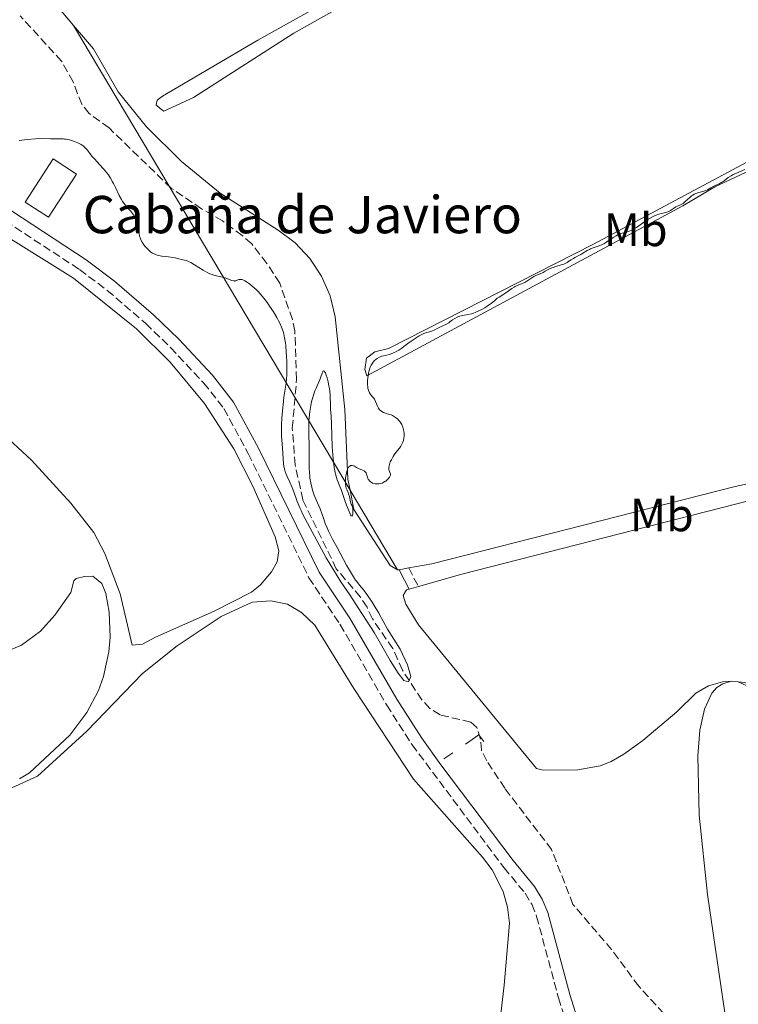
# Model space of a CAD drawing. Units: metres. Extents: x 622141 to 625623, y 4669351 to 4671722.
# Drawn here: x 622827 to 622981, y 4670887 to 4671097 of the extents above; entities that cross this region are included whole.
import ezdxf
from ezdxf.enums import TextEntityAlignment as Align

# ---------------------------------------------------------------- set-up
doc = ezdxf.new("R2010")
doc.units = ezdxf.units.M
doc.header["$MEASUREMENT"] = 0
doc.linetypes.add('DGN Style 3', pattern=[2.435890702152634, 1.739921930109024, -0.6959687720436097])
for name, color, linetype, lineweight in [('Barranco lineal', 142, 'DGN Style 3', 13), ('Camino', 7, 'DGN Style 3', 0), ('Curva de nivel intermedia', 30, 'Continuous', 0), ('Edificio', 1, 'Continuous', 13), ('Esclusa lineal', 1, 'Continuous', 13), ('Etiqueta de uso rústico', 92, 'Continuous', 0), ('Línea  de muro-pared o tapia', 1, 'Continuous', 13), ('Línea de cambio de uso (parcela vista)', 92, 'Continuous', 0), ('Margen derecho', 7, 'Continuous', 0), ('Texto de Borda', 7, 'Continuous', 0)]:
    doc.layers.add(name, color=color, linetype=linetype, lineweight=lineweight)
doc.styles.add('Style-Arial', font='arial.ttf')

msp = doc.modelspace()

# ---------------------------------------------------------------- linework, layer by layer
at = {"layer": 'Barranco lineal', "color": 142, "linetype": 'DGN Style 3', "lineweight": 13}
msp.add_polyline3d([(622970.2699999996, 4670879.27, 286.0599999999977), (622959.9699999997, 4670890.5, 286.0599999999977), (622954.1799999997, 4670898.34, 285.9499999999971), (622945.8899999997, 4670908.02, 285.8300000000018), (622941.3200000003, 4670919.74, 285.5899999999965), (622931.2999999998, 4670932.869999999, 285.5899999999965), (622927.4299999997, 4670938.75, 285.5899999999965), (622926.2999999998, 4670941.01, 285.5899999999965), (622926.0700000003, 4670943.380000001, 285.4700000000012), (622925.3200000003, 4670945.859999999, 285.3500000000058), (622924.0199999996, 4670947.02, 285.2299999999959), (622917.4500000002, 4670948.600000001, 285.2299999999959), (622915.25, 4670949.949999999, 285.2299999999959), (622913.5300000003, 4670951.810000001, 285.2299999999959), (622909.3600000005, 4670958.180000001, 285.2299999999959), (622907.2999999998, 4670962.810000001, 285.2299999999959), (622902.9299999997, 4670969.180000001, 285.2299999999959), (622901.7999999998, 4670971.630000001, 285.2299999999959), (622900.3700000001, 4670973.800000001, 285.1100000000006), (622895.2199999997, 4670979.859999999, 285.1100000000006), (622888.0300000003, 4670994.619999999, 285.1100000000006), (622886.4199999999, 4671002.130000001, 284.9900000000052), (622885.79, 4671009.949999999, 284.8699999999953), (622886.7100000001, 4671020.380000001, 284.8699999999953), (622886.3399999999, 4671030.789999999, 284.75), (622885.7999999998, 4671033.26, 284.75), (622883.0899999999, 4671041.039999999, 284.6300000000047), (622880.3499999996, 4671045.26, 284.6300000000047), (622877.0999999996, 4671049.470000001, 284.6300000000047), (622875.0899999999, 4671051.220000001, 284.6300000000047), (622870.8700000001, 4671054.33, 284.6300000000047), (622866.3700000001, 4671056.930000001, 284.6300000000047), (622859.8499999996, 4671061.380000001, 284.6300000000047), (622846.54, 4671074.25, 284.6300000000047), (622842.3200000003, 4671077.350000001, 284.6300000000047), (622840.7100000001, 4671079.310000001, 284.6300000000047), (622838.8399999999, 4671084.130000001, 284.3999999999942), (622836.3899999997, 4671088.560000001, 284.2799999999988), (622827.5, 4671098.230000001, 284.2799999999988)], dxfattribs=at)
at = {"layer": 'Camino', "color": 7, "linetype": 'DGN Style 3', "lineweight": 0, "extrusion": (-0.8873264101084574, -0.4475355787032176, 0.1111923905616486), "elevation": -2643123.158447681, "flags": 128}
msp.add_lwpolyline([(-3890031.719382659, 296016.168602323), (-3890029.800723299, 296016.4302246696), (-3890027.238111439, 296016.5912230366)], dxfattribs=at)
at = {"layer": 'Camino', "color": 7, "linetype": 'DGN Style 3', "lineweight": 0}
msp.add_polyline3d([(622824.3599999998, 4671054.330000003, 285.6100000000007), (622840.2299999995, 4671043.940000003, 285.2100000000065), (622846.1599999995, 4671039.480000001, 285.2100000000065), (622854.3999999984, 4671032.399999999, 285.2799999999989), (622859.7100000014, 4671027.250000001, 285.429999999993), (622866.8099999981, 4671019.66, 285.3999999999943), (622871.1299999988, 4671014.170000004, 285.3500000000059), (622876.359999999, 4671004.550000003, 285.3300000000019), (622889.3599999989, 4670977.930000002, 285.4400000000024), (622895.9999999995, 4670967.980000001, 285.5399999999937), (622905.9999999999, 4670950.680000001, 285.6100000000007), (622911.4499999991, 4670942.210000001, 285.8600000000006), (622931.1400000011, 4670915.830000004, 286.1199999999955), (622935.6499999972, 4670910.430000002, 286.179999999993), (622937.0699999988, 4670908.039999999, 286.25), (622938.1099999981, 4670905.449999999, 286.2299999999959), (622942.7899999986, 4670888.030000002, 286.3800000000048), (622952.1600000008, 4670858.88, 286.6699999999983)], dxfattribs=at)
at = {"layer": 'Curva de nivel intermedia', "color": 30, "linetype": 'Continuous', "lineweight": 0, "elevation": 285, "flags": 128}
for points in [[(622873.5100000014, 4671041.489999998), (622873.4100000008, 4671041.48), (622873.240000001, 4671041.489999998), (622872.8699999999, 4671041.59), (622871.9500000012, 4671041.970000001), (622871.4100000004, 4671042.159999999), (622871.1199999999, 4671042.230000001), (622870.4800000006, 4671042.359999998), (622869.5300000005, 4671042.56), (622869.0000000009, 4671042.710000002), (622868.440000002, 4671042.91), (622868.1400000004, 4671043.039999999), (622867.6799999998, 4671043.259999999), (622866.7200000009, 4671043.810000001), (622864.8400000011, 4671044.970000002), (622864.0499999998, 4671045.439999999), (622863.7100000002, 4671045.609999998), (622863.1400000001, 4671045.839999998), (622862.6900000009, 4671045.970000001), (622861.9900000013, 4671046.08), (622861.5100000007, 4671046.199999998), (622860.7300000007, 4671046.410000001), (622860.2200000011, 4671046.509999999), (622859.2599999999, 4671046.63), (622857.8400000005, 4671046.789999999), (622857.1699999999, 4671046.92), (622856.8700000005, 4671046.999999999), (622856.3200000006, 4671047.199999999), (622855.82, 4671047.460000001), (622855.5100000014, 4671047.680000001), (622855.3100000003, 4671047.84), (622854.9100000003, 4671048.199999999), (622854.5100000001, 4671048.63), (622854.3100000012, 4671048.869999999), (622854.0200000006, 4671049.24), (622853.6200000006, 4671049.83), (622853.3000000009, 4671050.449999999), (622853.1800000002, 4671050.760000001), (622853.0900000008, 4671051.06), (622852.9700000001, 4671051.67), (622852.8300000015, 4671053.359999999), (622852.750000001, 4671053.82), (622852.6900000006, 4671054.039999999), (622852.5800000011, 4671054.380000001), (622852.3399999997, 4671054.869999998), (622852.0200000001, 4671055.380000001), (622851.8200000012, 4671055.640000001), (622851.1100000005, 4671056.480000001), (622850.3700000006, 4671057.32), (622850.0000000017, 4671057.779999998), (622849.4600000009, 4671058.519999999), (622849.2100000005, 4671058.92), (622848.75, 4671059.759999999), (622847.9200000009, 4671061.509999999), (622847.5099999995, 4671062.350000001), (622847.2999999995, 4671062.740000002), (622846.8600000013, 4671063.489999999), (622846.4000000008, 4671064.189999999), (622846.0700000002, 4671064.63), (622845.3600000015, 4671065.499999999), (622844.5000000009, 4671066.449999999), (622843.4000000014, 4671067.619999998), (622842.9400000009, 4671068.13), (622842.42, 4671068.77), (622841.9100000004, 4671069.48), (622841.6500000011, 4671069.789999999), (622841.24, 4671070.189999999), (622841.0000000007, 4671070.390000001), (622840.6000000006, 4671070.67), (622840.1300000012, 4671070.939999999), (622839.8800000009, 4671071.069999999), (622839.1200000009, 4671071.38), (622838.7099999996, 4671071.519999999), (622838.0599999991, 4671071.699999999), (622837.3799999997, 4671071.829999999), (622837.0399999999, 4671071.880000001), (622836.6900000012, 4671071.909999999), (622836.0000000006, 4671071.939999999), (622834.0200000004, 4671071.919999998), (622832.1000000002, 4671071.960000001), (622830.7700000004, 4671071.909999999), (622829.0300000013, 4671071.769999999), (622827.3000000013, 4671071.579999999)], [(622982.7000000001, 4671065.340000001), (622980.8800000006, 4671064.58), (622980.0800000003, 4671064.189999999), (622979.7400000006, 4671063.999999999), (622979.1600000017, 4671063.630000001), (622978.2600000009, 4671062.949999998), (622977.8600000008, 4671062.66), (622977.6500000008, 4671062.54), (622977.2100000004, 4671062.31), (622976.35, 4671061.909999999), (622975.9500000019, 4671061.720000001), (622975.4100000011, 4671061.409999998), (622974.7300000016, 4671061.02), (622974.3600000006, 4671060.850000001), (622973.7300000002, 4671060.650000001), (622972.8499999995, 4671060.419999998), (622972.4299999994, 4671060.289999999), (622972.2300000006, 4671060.220000001)], [(622972.2300000006, 4671060.220000001), (622971.8700000006, 4671060.05), (622971.5300000008, 4671059.849999999), (622971.3099999995, 4671059.699999999), (622970.9000000005, 4671059.359999999), (622969.9500000007, 4671058.480000001), (622969.4600000011, 4671058.099999999), (622968.9500000014, 4671057.819999999), (622968.2699999998, 4671057.509999998), (622967.9299999999, 4671057.329999999), (622967.4300000014, 4671057.01), (622966.7499999999, 4671056.55), (622966.3800000009, 4671056.349999999), (622966.1799999997, 4671056.279999999), (622965.7599999995, 4671056.149999999), (622964.8099999996, 4671055.91), (622964.2799999998, 4671055.760000001), (622963.4999999999, 4671055.470000001), (622963.0900000008, 4671055.28), (622962.4600000004, 4671054.96), (622961.8100000002, 4671054.569999999), (622961.4800000014, 4671054.359999999), (622959.500000001, 4671052.96), (622958.8300000007, 4671052.550000001), (622958.4999999997, 4671052.380000001), (622958.1700000011, 4671052.24), (622957.4900000016, 4671052.01), (622956.1500000005, 4671051.619999998), (622955.4800000022, 4671051.34), (622955.1500000014, 4671051.17), (622954.4800000008, 4671050.760000001), (622953.1599999998, 4671049.84), (622952.5000000005, 4671049.439999999), (622952.1600000008, 4671049.279999998), (622951.5000000013, 4671049.01), (622950.2499999997, 4671048.59), (622949.6799999997, 4671048.369999998), (622949.4100000014, 4671048.25), (622948.9000000019, 4671047.98), (622948.01, 4671047.42), (622947.6100000021, 4671047.170000001), (622947.0399999999, 4671046.869999999), (622946.3200000002, 4671046.529999999), (622945.9800000006, 4671046.33), (622945.4599999996, 4671045.98), (622944.9500000001, 4671045.630000001), (622944.6799999997, 4671045.460000001), (622944.2100000002, 4671045.220000001), (622943.9599999998, 4671045.119999999), (622943.4000000011, 4671044.929999999), (622942.2200000009, 4671044.59), (622941.6500000008, 4671044.399999999), (622941.3899999994, 4671044.300000001), (622940.8799999999, 4671044.06), (622939.97, 4671043.560000001), (622939.5200000008, 4671043.330000001), (622938.8600000015, 4671043.029999998), (622937.9699999995, 4671042.650000001), (622937.5300000014, 4671042.42), (622936.8699999999, 4671042.000000001), (622936.0000000005, 4671041.42), (622935.5600000002, 4671041.16), (622934.8800000006, 4671040.859999998), (622933.9700000008, 4671040.51), (622933.5100000004, 4671040.3), (622933.2800000003, 4671040.179999999), (622932.8200000019, 4671039.899999999), (622931.4900000021, 4671038.960000001), (622930.8600000016, 4671038.55), (622930.0599999992, 4671038.039999997), (622929.6900000004, 4671037.779999998), (622929.1600000008, 4671037.34), (622928.3499999995, 4671036.660000001), (622927.8399999997, 4671036.279999998), (622926.9900000005, 4671035.730000001), (622926.5099999999, 4671035.449999999), (622925.7499999999, 4671035.069999999), (622924.9600000008, 4671034.73), (622924.5600000008, 4671034.600000001), (622924.1699999997, 4671034.48), (622923.4000000006, 4671034.31), (622921.9800000013, 4671034.03), (622921.370000001, 4671033.849999999), (622921.0899999995, 4671033.739999999), (622920.5799999998, 4671033.46), (622920.1200000016, 4671033.149999999), (622919.5600000005, 4671032.74), (622919.2900000003, 4671032.550000001), (622918.6900000012, 4671032.199999999), (622917.4999999999, 4671031.660000001), (622916.9200000009, 4671031.359999999), (622916.1600000008, 4671030.970000001), (622915.780000001, 4671030.809999999), (622915.1999999997, 4671030.63), (622914.3300000003, 4671030.369999999), (622913.8300000018, 4671030.159999998), (622913.5500000002, 4671030.029999999), (622912.9600000001, 4671029.709999999), (622912.35, 4671029.350000001), (622911.2100000001, 4671028.580000001), (622910.5199999993, 4671028.070000002)], [(622889.5100000009, 4670999.839999998), (622889.5700000012, 4670999.3), (622889.7300000021, 4670998.27), (622889.94, 4670997.310000001), (622890.100000001, 4670996.720000001), (622890.4600000008, 4670995.649999999), (622890.8899999999, 4670994.619999999), (622891.48, 4670993.380000001), (622891.7599999994, 4670992.739999999), (622892.1399999994, 4670991.710000001), (622892.610000001, 4670990.279999998), (622892.8500000002, 4670989.599999999), (622893.2300000002, 4670988.630000001), (622893.5400000009, 4670987.939999999), (622894.4200000016, 4670986.189999999), (622895.3700000015, 4670984.4), (622897.4300000002, 4670980.630000002), (622898.4500000017, 4670978.850000001), (622898.8899999997, 4670978.13), (622899.3600000013, 4670977.46), (622899.6200000006, 4670977.119999998), (622900.2000000017, 4670976.389999999), (622901.1000000002, 4670975.260000001), (622901.6100000021, 4670974.579999999), (622902.4300000002, 4670973.4), (622902.8700000005, 4670972.720000002), (622903.3300000011, 4670971.98), (622904.2899999998, 4670970.34), (622906.1600000006, 4670966.970000001), (622908.8600000008, 4670962.640000001), (622910.4800000013, 4670959.33), (622911.1500000019, 4670956.789999999), (622910.7000000003, 4670955.66), (622909.6900000002, 4670955.970000001), (622908.4600000007, 4670957.49), (622906.7599999999, 4670960.230000001), (622904.9900000016, 4670963.390000001), (622903.3300000011, 4670966.220000002), (622901.6100000021, 4670968.84), (622899.8900000011, 4670971.53), (622898.1299999997, 4670974.270000001), (622896.1900000018, 4670977.08), (622893.02, 4670982.240000002), (622888.0600000002, 4670991.470000001), (622887.6600000003, 4670992.319999999), (622887.4600000011, 4670992.779999999), (622886.850000001, 4670994.279999999), (622886.0900000011, 4670996.329999999), (622885.7300000011, 4670997.259999999), (622885.2400000016, 4670998.42), (622884.6900000018, 4670999.619999999), (622884.4800000016, 4671000.109999998), (622884.2500000015, 4671000.71), (622884.1599999998, 4671001.01), (622884.0599999992, 4671001.470000001), (622883.9400000008, 4671002.3), (622883.7000000017, 4671005.75), (622883.5499999997, 4671007.38), (622883.5000000005, 4671008.300000001), (622883.4700000014, 4671009.380000001), (622883.4800000003, 4671010), (622883.5000000005, 4671010.67), (622883.5700000019, 4671012.149999999), (622883.6900000004, 4671013.71), (622883.8899999993, 4671015.699999999), (622884.000000001, 4671016.58), (622884.4700000006, 4671019.640000001), (622884.570000001, 4671020.67), (622884.6000000001, 4671021.249999999), (622884.6300000015, 4671021.890000001), (622884.6300000015, 4671023.31), (622884.6100000013, 4671024.31), (622884.5100000007, 4671026.300000001), (622884.39, 4671027.65), (622884.3200000008, 4671028.25), (622884.1500000008, 4671029.279999998), (622883.9500000019, 4671030.140000001), (622883.8100000012, 4671030.65), (622883.4800000003, 4671031.569999999), (622883.0900000014, 4671032.460000001), (622882.8600000012, 4671032.92), (622882.47, 4671033.640000001), (622881.7400000015, 4671034.859999999), (622880.9099999999, 4671036.109999998), (622880.4500000017, 4671036.779999999), (622879.6900000017, 4671037.779999998), (622878.8800000004, 4671038.750000001), (622878.4600000001, 4671039.2), (622878.0399999998, 4671039.640000001), (622877.1900000006, 4671040.409999999), (622876.6400000006, 4671040.850000001), (622875.9600000011, 4671041.319999998), (622875.6399999993, 4671041.5), (622875.2100000002, 4671041.699999999), (622875.0200000001, 4671041.769999999), (622874.7600000009, 4671041.819999999), (622874.610000001, 4671041.830000001), (622874.3400000007, 4671041.810000001), (622874.1100000005, 4671041.730000001), (622873.7100000003, 4671041.550000002), (622873.5100000014, 4671041.489999998)], [(622910.5199999993, 4671028.070000002), (622909.6900000002, 4671027.430000001), (622909.2499999999, 4671027.109999999), (622908.5800000014, 4671026.679999999), (622908.2100000003, 4671026.470000001), (622907.6500000015, 4671026.17), (622907.0800000017, 4671025.930000001), (622906.7999999999, 4671025.829999999), (622906.5300000017, 4671025.739999999), (622905.9999999999, 4671025.619999999), (622905.3100000013, 4671025.469999999), (622904.9699999993, 4671025.369999998), (622904.4500000008, 4671025.17), (622903.9900000005, 4671024.92), (622903.7600000001, 4671024.749999999), (622903.4200000004, 4671024.460000001), (622903.1000000007, 4671024.109999998), (622902.9500000009, 4671023.909999999), (622902.6700000016, 4671023.46), (622902.5500000009, 4671023.209999999), (622902.380000001, 4671022.800000001), (622902.2300000013, 4671022.34), (622902.1500000008, 4671022.019999998), (622902.0200000012, 4671021.350000001), (622901.9299999995, 4671020.659999999), (622901.9000000004, 4671020.199999998), (622901.9000000004, 4671019.329999999), (622901.9600000008, 4671018.739999999), (622902.000000001, 4671018.48), (622902.0900000005, 4671018.130000001), (622902.1600000019, 4671017.92), (622902.3300000018, 4671017.57), (622902.6300000013, 4671017.13), (622903.0400000004, 4671016.630000002), (622903.2300000003, 4671016.37), (622903.36, 4671016.16), (622903.5900000002, 4671015.689999998), (622904.0000000015, 4671014.699999998), (622904.2400000007, 4671014.249999999), (622904.490000001, 4671013.909999999), (622904.6500000019, 4671013.759999999), (622904.9400000003, 4671013.550000002), (622905.3200000003, 4671013.350000001), (622905.5400000016, 4671013.249999999), (622906.0800000002, 4671013.07), (622906.400000002, 4671012.979999999), (622906.9500000019, 4671012.840000001), (622907.2200000002, 4671012.710000001), (622907.7000000007, 4671012.42), (622908.1299999999, 4671012.099999999), (622908.3800000002, 4671011.869999998), (622908.5400000013, 4671011.709999999), (622908.8200000006, 4671011.380000001), (622909.0799999998, 4671010.989999999), (622909.2300000018, 4671010.730000001), (622909.4700000011, 4671010.179999999), (622909.5600000004, 4671009.91), (622909.6800000012, 4671009.359999998), (622909.7400000015, 4671008.819999999), (622909.7500000005, 4671008.470000001), (622909.7400000015, 4671008.24), (622909.6900000002, 4671007.809999999), (622909.5800000007, 4671007.3), (622909.4700000011, 4671006.989999998), (622909.2100000017, 4671006.42), (622909.0599999997, 4671006.15), (622908.72, 4671005.659999999), (622907.9900000013, 4671004.74), (622907.6400000004, 4671004.289999999), (622907.4000000012, 4671003.940000001), (622907.0000000012, 4671003.23), (622906.7799999998, 4671002.76), (622906.6700000003, 4671002.46), (622906.5200000005, 4671001.899999999), (622906.4700000014, 4671001.52), (622906.4600000002, 4671001.350000001), (622906.4900000015, 4671001.119999999), (622906.600000001, 4671000.730000001), (622906.7799999998, 4671000.31), (622906.8200000002, 4671000.100000001), (622906.8100000012, 4670999.880000001), (622906.7799999998, 4670999.76), (622906.6400000014, 4670999.499999999), (622906.3300000007, 4670999.119999998), (622906.1400000006, 4670998.929999999), (622905.8000000007, 4670998.66), (622905.6199999999, 4670998.54), (622905.2199999997, 4670998.32), (622905.0200000008, 4670998.220000001), (622904.7000000011, 4670998.119999999), (622904.3900000004, 4670998.05), (622904.1800000003, 4670998.029999998), (622903.7600000001, 4670998.029999998), (622903.5600000012, 4670998.05), (622903.1800000012, 4670998.140000001), (622902.9500000009, 4670998.23), (622902.6600000004, 4670998.380000001), (622902.5399999997, 4670998.470000001), (622902.2900000016, 4670998.689999999), (622902.1500000008, 4670998.88), (622902.0700000003, 4670999.019999998)], [(622902.0700000003, 4670999.019999998), (622901.9400000006, 4670999.3), (622901.6900000003, 4671000.140000001), (622901.5899999997, 4671000.38), (622901.5300000017, 4671000.489999999), (622901.4300000012, 4671000.63), (622901.3400000016, 4671000.699999999), (622901.1500000017, 4671000.84), (622900.8299999998, 4671000.999999999), (622900.3499999992, 4671001.180000001), (622900.1000000011, 4671001.279999998), (622899.5700000013, 4671001.56), (622899.14, 4671001.81), (622898.9299999999, 4671001.91), (622898.6300000004, 4671001.990000002), (622898.38, 4671001.990000002), (622898.2600000015, 4671001.96), (622898.0899999995, 4671001.859999999), (622897.9300000007, 4671001.710000002), (622897.8500000003, 4671001.609999998), (622897.7100000017, 4671001.369999999), (622897.6400000001, 4671001.220000001), (622897.5400000019, 4671000.970000001), (622897.3800000009, 4671000.359999999), (622897.2600000004, 4670999.730000001), (622897.2100000011, 4670999.4), (622897.1700000007, 4670998.910000001), (622897.1500000006, 4670998.199999998), (622897.1799999997, 4670997.880000001), (622897.22, 4670997.59), (622897.3400000007, 4670997.100000001), (622897.5100000005, 4670996.680000001), (622897.7400000007, 4670996.180000001), (622897.8400000014, 4670995.939999998), (622898.0100000012, 4670995.350000001), (622898.160000001, 4670994.57), (622898.2600000015, 4670994.21), (622898.4300000014, 4670993.740000002), (622898.6000000013, 4670993.329999999), (622898.6700000007, 4670993.119999999), (622898.750000001, 4670992.750000001), (622898.7700000012, 4670992.55), (622898.7800000003, 4670992.109999999), (622898.7199999997, 4670991.57), (622898.6799999995, 4670991.359999998), (622898.5800000012, 4670991.17), (622898.4100000013, 4670991.210000001), (622898.2800000017, 4670991.430000001), (622897.9599999998, 4670992.130000002), (622897.3899999999, 4670993.460000002), (622897.0800000014, 4670994.26), (622896.2200000008, 4670996.850000001), (622895.9600000017, 4670997.51), (622895.6100000006, 4670998.390000001), (622895.4200000007, 4670998.939999999), (622895.1300000001, 4670999.890000001), (622894.9800000003, 4671000.470000001), (622894.7700000004, 4671001.52), (622894.5900000014, 4671002.789999999), (622894.5100000009, 4671003.509999999), (622894.4500000007, 4671004.3), (622894.35, 4671006.01), (622894.1800000002, 4671010.930000001), (622894.0999999996, 4671012.560000001), (622893.9900000001, 4671014.029999999), (622893.9600000011, 4671014.67), (622893.9500000001, 4671015.349999999), (622893.9299999997, 4671016.380000001), (622893.9000000008, 4671016.949999998), (622893.8200000003, 4671017.869999999), (622893.7599999999, 4671018.369999998), (622893.57, 4671019.409999999), (622893.4600000004, 4671019.880000001), (622893.2300000002, 4671020.76), (622893.0500000013, 4671021.34), (622892.8700000005, 4671021.800000002), (622892.7899999998, 4671021.980000001), (622892.6600000003, 4671022.17), (622892.5500000007, 4671022.250000001), (622892.4400000012, 4671022.239999999), (622892.3600000007, 4671022.15), (622892.3000000003, 4671022.05), (622892.1700000007, 4671021.759999999), (622891.9100000014, 4671020.980000001), (622891.7500000005, 4671020.529999999), (622891.3200000013, 4671019.51), (622890.8699999999, 4671018.529999999), (622890.6399999995, 4671017.98), (622890.32, 4671017.05), (622890.0499999995, 4671016.109999998), (622889.9199999999, 4671015.599999999), (622889.7600000012, 4671014.800000001), (622889.550000001, 4671013.52), (622889.4000000014, 4671012.179999999), (622889.360000001, 4671011.499999999), (622889.3299999998, 4671010.82), (622889.3200000008, 4671009.449999999), (622889.4200000014, 4671005.390000001), (622889.4300000004, 4671001.57), (622889.4700000006, 4671000.399999999), (622889.5100000009, 4670999.839999998)]]:
    msp.add_lwpolyline(points, dxfattribs=at)
at = {"layer": 'Edificio', "color": 1, "linetype": 'Continuous', "lineweight": 13, "extrusion": (0.01187839770128498, 0.01829419892987979, 0.9997620846749311), "elevation": 93139.25859473663, "flags": 128}
msp.add_lwpolyline([(2021360.406760798, -4255842.896337155), (2021360.418055682, -4255831.893343362), (2021366.353819437, -4255831.890402687), (2021366.356357424, -4255842.896337155), (2021360.406760798, -4255842.896337155)], close=True, dxfattribs=at)
at = {"layer": 'Edificio', "color": 51, "linetype": 'Continuous', "lineweight": 13, "extrusion": (0.01187839770128498, 0.01829419892987979, 0.9997620846749311), "elevation": 93139.25859473663, "flags": 128}
msp.add_lwpolyline([(2021366.356357424, -4255842.896337155), (2021366.353819437, -4255831.890402687), (2021360.418055682, -4255831.893343362), (2021360.406760798, -4255842.896337155), (2021366.356357424, -4255842.896337155)], dxfattribs=at)
at = {"layer": 'Esclusa lineal', "color": 1, "linetype": 'Continuous', "lineweight": 13, "extrusion": (-0.01396988189996055, 0.01781480353669838, 0.9997437047436958), "elevation": 74795.02274412836, "flags": 128}
msp.add_lwpolyline([(-3372490.062302162, -3290360.726330829), (-3372490.062302162, -3290358.959469204)], dxfattribs=at)
at = {"layer": 'Línea  de muro-pared o tapia', "color": 1, "linetype": 'Continuous', "lineweight": 13, "extrusion": (0.01190938842216564, 0.008190316252510581, 0.9998955371373022), "elevation": 45960.48592234727, "flags": 128}
msp.add_lwpolyline([(622875.3208576362, 4670722.570737512), (622878.1712509916, 4670724.530803255)], dxfattribs=at)
at = {"layer": 'Línea  de muro-pared o tapia', "color": 1, "linetype": 'Continuous', "lineweight": 13, "extrusion": (0.01053829006553869, 0.007262137715570523, 0.9999180995453052), "elevation": 40770.93330004678, "flags": 128}
msp.add_lwpolyline([(622880.6596082922, 4670766.232430751), (622882.5898172725, 4670767.562465824)], dxfattribs=at)
at = {"layer": 'Línea de cambio de uso (parcela vista)', "color": 92, "linetype": 'Continuous', "lineweight": 0, "extrusion": (-0.005130374610557515, 0.008615695266203892, 0.9999497232618424), "elevation": 37333.37957088446, "flags": 128}
msp.add_lwpolyline([(622832.2098823912, 4670947.862904184), (622891.4391584771, 4670848.401212586)], dxfattribs=at)
at = {"layer": 'Línea de cambio de uso (parcela vista)', "color": 92, "linetype": 'Continuous', "lineweight": 0, "extrusion": (-0.03852750388862786, -0.001554503773194933, 0.9992563309592445), "elevation": -30974.96113692059, "flags": 128}
msp.add_lwpolyline([(-4642087.047611142, 810111.540099808), (-4642082.875682284, 810112.1988331196), (-4642070.603374865, 810119.455372968), (-4642069.579651177, 810121.0165231117)], dxfattribs=at)
at = {"layer": 'Línea de cambio de uso (parcela vista)', "color": 92, "linetype": 'Continuous', "lineweight": 0, "extrusion": (-0.005129058138522781, 0.008613431230850463, 0.9999497495199663), "elevation": 37323.62430475381, "flags": 128}
msp.add_lwpolyline([(622891.4429901612, 4670848.47866377), (622901.6097781778, 4670831.406030439)], dxfattribs=at)
at = {"layer": 'Línea de cambio de uso (parcela vista)', "color": 92, "linetype": 'Continuous', "lineweight": 0, "extrusion": (0.01872201903338593, 0.003346447840726097, 0.9998191272876125), "elevation": 27578.64581103562, "flags": 128}
msp.add_lwpolyline([(4488499.806948746, -1434810.538683048), (4488499.806948747, -1434808.435494992)], dxfattribs=at)
at = {"layer": 'Línea de cambio de uso (parcela vista)', "color": 92, "linetype": 'Continuous', "lineweight": 0, "extrusion": (0.03142423105158425, 0.005068424431141362, 0.9994932860087669), "elevation": 43534.18820224996, "flags": 128}
msp.add_lwpolyline([(4512195.937867411, -1358034.954631764), (4512195.937867411, -1358034.640466202)], dxfattribs=at)
at = {"layer": 'Línea de cambio de uso (parcela vista)', "color": 92, "linetype": 'Continuous', "lineweight": 0, "elevation": 285.7899999999936, "flags": 128}
msp.add_lwpolyline([(622910.8099999996, 4670975.5), (622912.7800000003, 4670976.060000001)], dxfattribs=at)
at = {"layer": 'Línea de cambio de uso (parcela vista)', "color": 92, "linetype": 'Continuous', "lineweight": 0, "extrusion": (-0.01939204495857004, 0.002027926279467953, 0.999809899984657), "elevation": -2322.692012777481, "flags": 128}
msp.add_lwpolyline([(-4710417.57645939, 133765.9397378832), (-4710417.57645939, 133764.4011021235)], dxfattribs=at)
at = {"layer": 'Línea de cambio de uso (parcela vista)', "color": 92, "linetype": 'Continuous', "lineweight": 0}
for points in [[(622838.9500000002, 4671096.15, 284.0500000000029), (622831.3200000003, 4671105.33, 283.8999999999942), (622829.3700000001, 4671106.859999999, 283.8800000000047), (622815.9100000003, 4671113.4, 284.0099999999948), (622808.9500000002, 4671114.869999999, 283.7799999999988), (622800.7699999996, 4671117.710000001, 283.6999999999971), (622793.5599999996, 4671121.960000001, 283.7100000000065), (622785.3600000005, 4671127.680000001, 283.6399999999995), (622777.0700000003, 4671135.029999999, 283.6300000000047), (622768.2199999997, 4671144.51, 283.4400000000023), (622761.0099999999, 4671151.5, 283.3300000000018), (622736.9500000002, 4671174.76, 283.1199999999953), (622733.3200000003, 4671178.199999999, 283.0599999999977), (622725.6399999997, 4671184.609999999, 283.1000000000058), (622713.3099999996, 4671193.52, 283.179999999993), (622710.4199999999, 4671195.939999999, 283.1900000000023), (622701.5700000003, 4671200.619999999, 283.2899999999936), (622697.6100000005, 4671203.060000001, 283.1900000000023), (622681.8200000003, 4671211.609999999, 283.0099999999948), (622679.25, 4671212.57, 283.0200000000041), (622669.4600000001, 4671214.49, 282.9600000000065), (622650.1900000004, 4671219.859999999, 282.8999999999942), (622639.8799999999, 4671222.25, 282.9600000000065)], [(623017.4000000004, 4671170.49, 284.2299999999959), (623014.5199999996, 4671168.359999999, 284.25), (622974.8600000005, 4671146.91, 284.2299999999959), (622878.4400000004, 4671093.060000001, 284.2200000000012), (622858.0300000003, 4671081.029999999, 284.3899999999995), (622856.8499999996, 4671080.220000001, 284.4199999999983), (622856.6699999999, 4671079.220000001, 284.4700000000012), (622857.4800000006, 4671078.439999999, 284.5899999999965), (622858.2800000003, 4671077.859999999, 284.6900000000023), (622864.6200000001, 4671080.800000001, 284.7400000000052), (622886.1500000004, 4671094.539999999, 284.7899999999936), (622947.5599999996, 4671129.119999999, 284.4799999999959), (622971.8200000003, 4671142.060000001, 284.6199999999953), (623007.4800000006, 4671159.76, 284.7599999999948), (623014.3700000001, 4671162.84, 284.8000000000029), (623017.7400000002, 4671163.300000001, 284.7400000000052), (623017.9100000003, 4671163.26, 284.7400000000052)], [(622838.9500000002, 4671096.15, 284.0500000000029), (622843.2199999997, 4671091.180000001, 284.3399999999965), (622848.5300000003, 4671081.949999999, 284.5599999999977), (622854.5999999996, 4671074.51, 284.8899999999995), (622862.0700000003, 4671067.100000001, 284.7899999999936), (622870.3099999996, 4671060.300000001, 284.8500000000058), (622882.7400000002, 4671052.369999999, 284.8500000000058), (622886.4100000003, 4671049.630000001, 284.8000000000029), (622889.5599999996, 4671046.32, 284.7700000000041), (622892.0700000003, 4671042.49, 284.75), (622893.8899999997, 4671038.289999999, 284.8099999999977), (622894.9500000002, 4671033.84, 284.9100000000035), (622897.0599999996, 4671013.939999999, 284.9900000000052), (622897.7000000002, 4670999.07, 285.0299999999988), (622898.1741000004, 4670996.692, 285.0445999999938)], [(622901.75, 4671021.17, 284.9499999999971), (622901.3300000001, 4671022.550000001, 284.9100000000035), (622901.6799999997, 4671024.939999999, 284.8600000000006), (622903.4800000006, 4671026.300000001, 284.8300000000018), (622906.4100000003, 4671027, 284.8800000000047), (622950.2599999999, 4671049.350000001, 284.9400000000023), (623009.79, 4671081.17, 284.9700000000012), (623021.8200000003, 4671087.619999999, 284.8800000000047), (623023.3899999997, 4671088.439999999, 284.9100000000035), (623023.6100000005, 4671087.449999999, 284.9400000000023), (623023.04, 4671085.859999999, 284.9700000000012), (623022.4500000002, 4671085.25, 284.9600000000065), (622988.3300000001, 4671067.26, 285.0500000000029), (622976.29, 4671061.67, 285.0500000000029), (622969.4000000004, 4671057.600000001, 285.0200000000041), (622901.75, 4671021.17, 284.9499999999971)], [(622823.7000000002, 4671051.58, 285.320000000007), (622838.9299999997, 4671042.109999999, 285.1699999999983), (622852.4000000004, 4671031.230000001, 285.2200000000012), (622859.6699999999, 4671024.109999999, 285.320000000007), (622866.9900000002, 4671015.230000001, 285.3000000000029), (622873.25, 4671005.560000001, 285.2100000000065), (622877.3499999996, 4670997.529999999, 285.3099999999977), (622882.0899999999, 4670986.699999999, 285.3500000000058), (622882.9299999997, 4670983.74, 285.3500000000058), (622882.5700000003, 4670981.359999999, 285.3399999999965), (622881.3200000003, 4670979.199999999, 285.3999999999942), (622878.9500000002, 4670976.449999999, 285.3800000000047), (622877.0700000003, 4670974.84, 285.4400000000023), (622869.0700000003, 4670970.82, 285.429999999993), (622856.4699999997, 4670965.25, 285.5599999999977), (622853.7199999997, 4670963.710000001, 285.6300000000047), (622851.4800000006, 4670963.5, 285.5599999999977), (622848.9600000001, 4670974.49, 285.4400000000023), (622845.6600000003, 4670983.119999999, 285.4900000000052), (622843.3200000003, 4670987.630000001, 285.2799999999988), (622838.3399999999, 4670993.91, 285.2799999999988), (622829.9199999999, 4671003.130000001, 285.3500000000058), (622823.1100000005, 4671009.41, 285.320000000007)], [(623035.6500000004, 4671013.59, 285.2400000000052), (623033.5700000003, 4671010.449999999, 285.3699999999953), (623027.2699999996, 4671007.57, 285.3300000000018), (622980.6299999999, 4670997.480000001, 285.3399999999965), (622915.6600000003, 4670980.930000001, 285.2299999999959), (622910.7199999997, 4670980.039999999, 285.3600000000006)], [(622912.7800000003, 4670976.060000001, 285.7899999999936), (622922.1299999999, 4670978.720000001, 285.6900000000023), (623017.5099999999, 4671003.109999999, 285.7100000000065), (623027.3200000003, 4671005.039999999, 285.5899999999965), (623036.9400000004, 4671005.930000001, 285.6499999999942), (623038.2699999996, 4671005.230000001, 285.6600000000035)], [(622823.3499999996, 4670961.630000001, 285.5500000000029), (622827.8200000003, 4670963.539999999, 285.429999999993), (622831.8399999999, 4670966.51, 285.5500000000029), (622834.9600000001, 4670969.92, 285.429999999993), (622838.3499999996, 4670974.82, 285.4400000000023), (622839.0300000003, 4670977.26, 285.3800000000047), (622839.4900000002, 4670977.810000001, 285.3500000000058), (622841.2699999996, 4670978.24, 285.3500000000058), (622843.0599999996, 4670978.27, 285.429999999993), (622845.04, 4670976.75, 285.4900000000052), (622845.8899999997, 4670974.550000001, 285.4900000000052), (622846.5599999996, 4670970.59, 285.6399999999995), (622846.7999999998, 4670965.25, 285.6100000000006), (622846.5300000003, 4670962.060000001, 285.5200000000041), (622845.3799999999, 4670956.83, 285.6900000000023), (622844.29, 4670953.82, 285.7200000000012), (622841.8200000003, 4670949.07, 285.6300000000047), (622838.1399999997, 4670944.27, 285.6600000000035), (622829.4800000006, 4670936.199999999, 285.6000000000058), (622827.3499999996, 4670934.869999999, 285.679999999993)], [(622979.7699999996, 4670955.810000001, 285.8600000000006), (622977.9400000004, 4670955.699999999, 285.8699999999953), (622974.9100000003, 4670954.82, 285.8600000000006), (622972.2000000002, 4670953.210000001, 285.8300000000018), (622968.1500000004, 4670949.26, 285.7799999999988), (622960.8200000003, 4670943.119999999, 285.7899999999936), (622956.79, 4670940.16, 285.7799999999988), (622954.0899999999, 4670938.59, 285.7700000000041), (622951.75, 4670937.689999999, 285.7899999999936), (622946.9100000003, 4670936.800000001, 285.8099999999977), (622939.4800000006, 4670936.76, 285.8000000000029), (622938.0899999999, 4670937.140000001, 285.8300000000018), (622912.79, 4670967.850000001, 285.7799999999988), (622910.1200000001, 4670972.289999999, 285.7599999999948), (622909.5099999999, 4670974.15, 285.820000000007), (622910.2800000003, 4670975.350000001, 285.7899999999936), (622910.8099999996, 4670975.5, 285.7899999999936)], [(622817.6200000001, 4670931.880000001, 285.5099999999948), (622824.9400000004, 4670932.609999999, 285.6600000000035), (622831.2400000002, 4670935.49, 285.5800000000018), (622841.8200000003, 4670945.09, 285.6300000000047), (622853.6799999997, 4670957.480000001, 285.6399999999995), (622861.1200000001, 4670963.350000001, 285.5599999999977), (622870.54, 4670969.66, 285.5299999999988), (622877.2300000006, 4670972.74, 285.6100000000006), (622881.1900000004, 4670973.01, 285.5599999999977), (622884.7699999996, 4670972.27, 285.5800000000018), (622887.7800000003, 4670970.539999999, 285.5500000000029), (622890.5999999996, 4670967.810000001, 285.6199999999953), (622898.9500000002, 4670954.26, 285.6300000000047), (622911.7699999996, 4670934.84, 286.0800000000018), (622926.5199999996, 4670918.15, 286.1600000000035), (622928.6200000001, 4670915.4, 286.1900000000023), (622930.9500000002, 4670910.76, 286.3099999999977), (622931.8899999997, 4670907.430000001, 286.320000000007), (622932.3200000003, 4670903.99, 286.320000000007), (622931.1500000004, 4670890.74, 286.3600000000006), (622929.7400000002, 4670878.439999999, 286.4799999999959)], [(622979.1900000004, 4670879.449999999, 286.4700000000012), (622974.6900000004, 4670910.15, 286.2100000000065), (622972.9100000003, 4670927.100000001, 286.1000000000058), (622972.6100000005, 4670939.84, 285.8999999999942), (622973.0700000003, 4670945.300000001, 285.8699999999953), (622974.0599999996, 4670949.850000001, 285.8800000000047), (622975.6600000003, 4670953.25, 285.8800000000047), (622976.7199999997, 4670954.449999999, 285.8899999999995), (622977.9600000001, 4670955.27, 285.8699999999953), (622979.7699999996, 4670955.810000001, 285.8600000000006)], [(623055.6799999997, 4670885.980000001, 286.6499999999942), (623054.0499999998, 4670891.210000001, 286.6399999999995), (623051.6500000004, 4670895.960000001, 286.4700000000012), (623048.5199999996, 4670900.26, 286.3800000000047), (623044.8700000001, 4670903.9, 286.3899999999995), (622985.5999999996, 4670954.390000001, 285.8800000000047), (622982.6500000004, 4670955.5, 285.9100000000035), (622981.2999999998, 4670955.65, 285.8899999999995)], [(622981.2999999998, 4670955.65, 285.8899999999995), (622983.0999999996, 4670954.789999999, 285.929999999993), (622984.9199999999, 4670953.109999999, 285.9499999999971), (622989.5599999996, 4670947.850000001, 286.0399999999936), (623008.9000000004, 4670929.33, 286.2100000000065), (623012.7199999997, 4670926.119999999, 286.2400000000052), (623022.9699999997, 4670918.92, 286.3399999999965), (623026.8899999997, 4670915.82, 286.429999999993), (623042.7599999999, 4670902.08, 286.820000000007), (623045.9100000003, 4670898.609999999, 286.6600000000035), (623047.1600000003, 4670896.699999999, 286.7100000000065), (623049.3799999999, 4670892.699999999, 286.8500000000058), (623051.1900000004, 4670888.51, 286.9100000000035), (623052.5700000003, 4670884.16, 286.8600000000006)]]:
    msp.add_polyline3d(points, dxfattribs=at)
at = {"layer": 'Margen derecho', "color": 7, "linetype": 'Continuous', "lineweight": 0, "extrusion": (-0.8868558270339828, -0.4492975965359813, 0.1077887369016872), "elevation": -2651059.342256291, "flags": 128}
msp.add_lwpolyline([(-3885250.339340724, 287716.0227372744), (-3885247.798943139, 287716.3546711805), (-3885245.6433092, 287716.4150227997)], dxfattribs=at)
at = {"layer": 'Margen derecho', "color": 7, "linetype": 'Continuous', "lineweight": 0}
msp.add_polyline3d([(622825.6600000006, 4671056.469999999, 285.6699999999983), (622841.6700000013, 4671045.980000001, 285.2200000000011), (622847.7199999974, 4671041.420000002, 285.1699999999984), (622856.079999997, 4671034.24, 285.2899999999935), (622861.4899999984, 4671029.010000002, 285.3899999999995), (622868.7100000002, 4671021.289999999, 285.3899999999995), (622873.2299999997, 4671015.550000002, 285.3600000000005), (622878.5799999986, 4671005.690000002, 285.3999999999943), (622891.5399999982, 4670979.170000002, 285.4999999999999), (622898.1200000007, 4670969.300000002, 285.4999999999999), (622908.1400000011, 4670951.980000001, 285.4799999999959), (622913.5100000022, 4670943.61, 285.7799999999988), (622917.5899999992, 4670937.920000002, 285.9199999999982), (622933.1000000013, 4670917.390000002, 285.9700000000012), (622937.6900000002, 4670911.870000001, 286.0099999999947), (622939.3099999984, 4670909.160000003, 286.0800000000016), (622940.4899999986, 4670906.250000001, 286.199999999997), (622945.1900000013, 4670888.730000002, 286.3000000000029), (622947.239999999, 4670882.350000002, 286.3999999999943)], dxfattribs=at)

# ---------------------------------------------------------------- texts
at = {"layer": 'Etiqueta de uso rústico', "color": 92, "linetype": 'Continuous', "lineweight": 0, "style": 'Style-Arial'}
for p in [(622959.3202462438, 4671052.440009999, 284.9900000000052), (622964.9102462439, 4670991.400009996, 285.5)]:
    msp.add_text('Mb', height=7.000000000000002, dxfattribs=at).set_placement(p, align=Align.MIDDLE_CENTER)
at = {"layer": 'Texto de Borda', "color": 7, "linetype": 'Continuous', "lineweight": 0, "style": 'Style-Arial'}
msp.add_text('Cabaña de Javiero', height=8, dxfattribs=at).set_placement((622840.8999999984, 4671051.699999998, 285.2299999999959))

doc.saveas('drawing.dxf')
